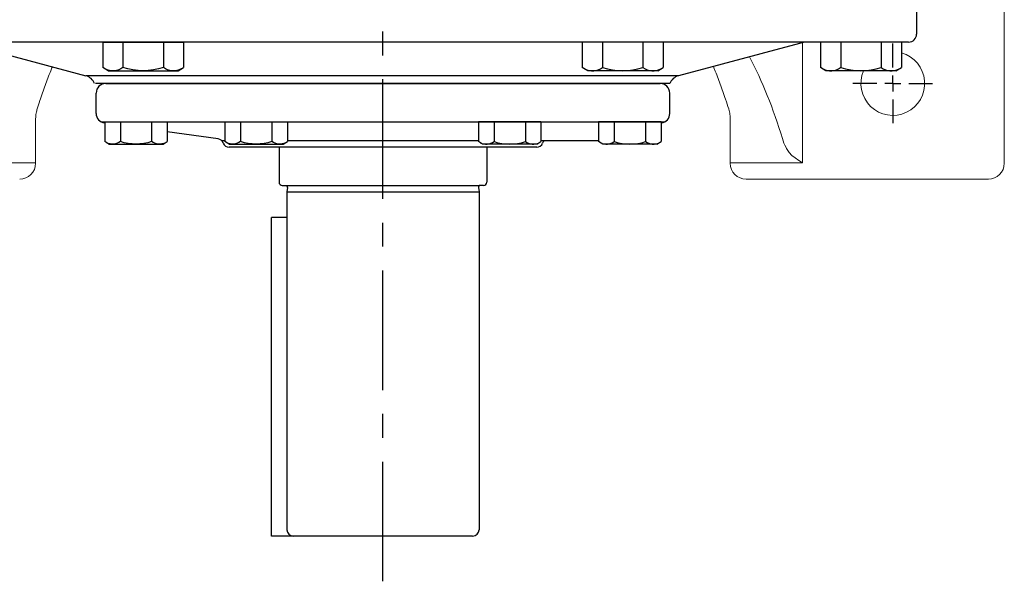
# Model space of a CAD drawing. Extents: x -49 to 2146, y -28 to 1372.
# Drawn here: x 1141 to 1450, y 907 to 1083 of the extents above; entities that cross this region are included whole.
import ezdxf

# ---------------------------------------------------------------- set-up
doc = ezdxf.new("R2010")
doc.units = 0
doc.header["$LTSCALE"] = 30
doc.header["$MEASUREMENT"] = 0
doc.linetypes.add('CENTER', pattern=[2, 1.25, -0.25, 0.25, -0.25])
for name, color, linetype in [('CEN', 2, 'CENTER'), ('DIM', 3, 'CONTINUOUS'), ('MAIN', 7, 'CONTINUOUS')]:
    doc.layers.add(name, color=color, linetype=linetype)

# ---------------------------------------------------------------- blocks, each defined once
blk = doc.blocks.new('SW_CENTERMARKSYMBOL_21')
at = {"layer": 'CEN', "color": 0}
for p, q in [((0, 5), (0, 12.5)), ((-5, 0), (-12.5, 0)), ((0, 0), (-2.5, 0)), ((0, 0), (0, 2.5)), ((0, 0), (0, -2.5)), ((0, 0), (2.5, 0)), ((5, 0), (12.5, 0)), ((0, -5), (0, -12.5))]:
    blk.add_line(p, q, dxfattribs=at)
blk = doc.blocks.new('HM14A')
at = {"layer": 'MAIN'}
for p, q in [((-9, 11), (-8.02, 12.7)), ((0, 12.7), (-8.02, 12.7)), ((0, -12.7), (0, 12.7)), ((-9, -11), (-9, 11)), ((0, 6.35), (-8.02, 6.35)), ((0, -6.35), (-8.02, -6.35)), ((-9, -11), (-8.02, -12.7)), ((0, -12.7), (-8.02, -12.7))]:
    blk.add_line(p, q, dxfattribs=at)
for centre, radius, start, end in [((-3.38, 9.53), 5.62, 154.3842, 214.3842), ((12.02, 0), 21.02, 162.412, 197.588), ((-3.38, -9.53), 5.62, 145.6158, 205.6158)]:
    blk.add_arc(centre, radius, start, end, dxfattribs=at)
blk = doc.blocks.new('HM10A')
at = {"layer": 'MAIN'}
for p, q in [((-7, 8.5), (-6.24, 9.81)), ((0, 9.81), (-6.24, 9.81)), ((0, -9.81), (0, 9.81)), ((-7, -8.5), (-7, 8.5)), ((0, 4.91), (-6.24, 4.91)), ((0, -4.91), (-6.24, -4.91)), ((-7, -8.5), (-6.24, -9.81)), ((0, -9.81), (-6.24, -9.81))]:
    blk.add_line(p, q, dxfattribs=at)
for centre, radius, start, end in [((-2.66, 7.36), 4.34, 154.3842, 214.3842), ((9.24, 0), 16.24, 162.412, 197.588), ((-2.66, -7.36), 4.34, 145.6158, 205.6158)]:
    blk.add_arc(centre, radius, start, end, dxfattribs=at)

msp = doc.modelspace()

# ---------------------------------------------------------------- linework, layer by layer
at = {"layer": 'CEN'}
msp.add_line((1255.34992, 906.66129), (1255.34992, 1310.25683), dxfattribs=at)
at = {"layer": 'MAIN', "linetype": 'Continuous', "lineweight": 0}
for p, q in [((1450.34991, 1150.45538), (1450.34991, 1037.85538)), ((1386.98092, 1075.85538), (1386.98092, 1037.91524)), ((1146.34992, 1051.44819), (1146.34992, 1041.23112)), ((1364.34992, 1041.23112), (1364.34992, 1051.44819)), ((1146.34992, 1041.23112), (1146.34992, 1037.91524)), ((1364.34992, 1037.91524), (1364.34992, 1041.23112)), ((1144.34992, 1037.91524), (1123.71892, 1037.91524)), ((1144.34992, 1037.91524), (1146.34992, 1037.91524)), ((1146.34992, 1037.91524), (1146.34992, 1037.85538)), ((1366.34992, 1037.91524), (1364.34992, 1037.91524)), ((1364.34992, 1037.85538), (1364.34992, 1037.91524)), ((1386.98092, 1037.91524), (1366.34992, 1037.91524)), ((1445.34992, 1032.85538), (1369.34992, 1032.85538))]:
    msp.add_line(p, q, dxfattribs=at)
at = {"layer": 'MAIN'}
for p, q in [((1422.82992, 1087.85538), (1422.82992, 1078.35538)), ((1420.32992, 1075.85538), (1117.18982, 1075.85538)), ((1122.59992, 1075.85538), (1162.13519, 1065.26194)), ((1387.59992, 1075.85538), (1348.06464, 1065.26194)), ((1348.06464, 1065.26194), (1162.13519, 1065.26194)), ((1345.37477, 1062.85538), (1165.09992, 1062.85538)), ((1343.09992, 1062.85538), (1168.09992, 1062.85538)), ((1168.34992, 1062.85538), (1342.34992, 1062.85538)), ((1165.34992, 1053.46183), (1165.34992, 1059.85538)), ((1345.34992, 1053.46183), (1345.34992, 1059.85538)), ((1166.86451, 1050.85538), (1343.83533, 1050.85538)), ((1203.62933, 1045.4546), (1187.66487, 1047.707)), ((1205.75731, 1044.85538), (1204.79642, 1044.85538)), ((1285.31262, 1044.85538), (1225.38722, 1044.85538)), ((1323.03496, 1044.85538), (1304.94252, 1044.85538)), ((1303.59594, 1042.85538), (1207.1039, 1042.85538)), ((1222.74992, 1042.85538), (1222.74992, 1031.85538)), ((1287.94992, 1042.85538), (1287.94992, 1031.85538)), ((1223.74992, 1030.85538), (1225.19992, 1030.85538)), ((1225.19992, 1030.85538), (1285.49992, 1030.85538)), ((1225.39059, 1030.21205), (1225.19992, 1028.85538)), ((1285.30925, 1030.21205), (1285.49992, 1028.85538)), ((1286.94992, 1030.85538), (1285.49992, 1030.85538)), ((1225.19992, 1028.85538), (1285.49992, 1028.85538)), ((1225.19992, 1028.85538), (1225.19992, 922.85538)), ((1285.49992, 1028.85538), (1285.49992, 922.85538)), ((1220.34992, 920.85538), (1220.34992, 1020.85538)), ((1225.19992, 1020.85538), (1220.34992, 1020.85538)), ((1227.19992, 920.85538), (1220.34992, 920.85538)), ((1283.49992, 920.85538), (1227.19992, 920.85538))]:
    msp.add_line(p, q, dxfattribs=at)
at = {"layer": 'MAIN', "linetype": 'Continuous', "lineweight": 0, "flags": 128}
msp.add_lwpolyline([(1386.98092, 1037.91524), (1385.83465, 1038.734), (1384.71931, 1039.53067), (1383.66502, 1040.28373)], dxfattribs=at)
at = {"layer": 'MAIN'}
for centre, radius, start, end in [((1420.32992, 1078.35538), 2.5, 270, 0), ((1161.09992, 1061.39823), 4, 21.3637198, 75), ((1349.09992, 1061.39823), 4, 105, 158.6362802), ((1168.34992, 1059.85538), 3, 90, 180), ((1342.34992, 1059.85538), 3, 0, 90), ((1168.34992, 1053.46183), 3, 180, 261.9692344), ((1342.34992, 1053.46183), 3, 278.0307656, 0), ((1203.34992, 1043.47421), 2, 20.1996323, 81.9692344), ((1307.34992, 1043.47421), 2, 136.3236169, 159.8003677), ((1207.1039, 1044.85538), 2, 200.1996323, 270), ((1303.59594, 1044.85538), 2, 270, 339.8003677), ((1223.74992, 1031.85538), 1, 180, 270), ((1224.59894, 1030.32735), 0.8, 351.7136176, 41.3032986), ((1286.1009, 1030.32735), 0.8, 138.6967014, 188.2863824), ((1286.94992, 1031.85538), 1, 270, 0), ((1227.19992, 922.85538), 2, 180, 270), ((1283.49992, 922.85538), 2, 270, 0)]:
    msp.add_arc(centre, radius, start, end, dxfattribs=at)
at = {"layer": 'MAIN', "linetype": 'Continuous', "lineweight": 0}
for centre, radius, start, end in [((1415.34992, 1062.85538), 10, 156.4218271, 74.3255817), ((1141.34992, 1037.85538), 5, 270, 0), ((1369.34992, 1037.85538), 5, 180, 270), ((1445.34992, 1037.85538), 5, 270, 0)]:
    msp.add_arc(centre, radius, start, end, dxfattribs=at)
msp.add_ellipse((1326.04158, 980.41866), major_axis=(0, 126.37778), ratio=0.504821672, start_param=5.253897933, end_param=5.514327737, dxfattribs=at)
for points, knots in [([(1146.84061, 1054.88828), (1147.11727, 1055.75516), (1147.92087, 1058.27311), (1149.32695, 1062.29619), (1150.66167, 1065.77604), (1151.43585, 1067.67204), (1151.60604, 1068.08322)], [0, 0, 0, 0, 0.0651698798, 0.1892934827, 0.3140394675, 0.3489017854, 0.3489017854, 0.3489017854, 0.3489017854]), ([(1359.04381, 1068.2038), (1359.17377, 1067.89062), (1359.91234, 1066.09222), (1361.21831, 1062.71718), (1362.68412, 1058.56122), (1363.53641, 1055.8973), (1363.85923, 1054.88828)], [0.6476224791, 0.6476224791, 0.6476224791, 0.6476224791, 0.6742169802, 0.7995020372, 0.9240575199, 1, 1, 1, 1]), ([(1146.35834, 1051.45295), (1146.35633, 1051.56809), (1146.34362, 1052.29689), (1146.45332, 1053.46414), (1146.73855, 1054.45723), (1146.86078, 1054.88283)], [0, 0, 0, 0, 0.096835804, 0.6129362, 1, 1, 1, 1]), ([(1363.85626, 1054.8862), (1363.86647, 1054.85734), (1364.06244, 1054.30341), (1364.26078, 1053.11194), (1364.39843, 1051.90736), (1364.34557, 1051.25321), (1364.3437, 1051.23006)], [0, 0, 0, 0, 0.025306225, 0.485785953, 0.981806737, 1, 1, 1, 1]), ([(1383.66503, 1040.28373), (1383.28312, 1040.65969), (1382.95172, 1041.06255), (1382.35394, 1041.90141), (1382.08829, 1042.33781), (1381.36842, 1043.68453), (1380.99907, 1044.61315), (1380.71232, 1045.55751)], [0, 0, 0, 0, 0.25, 0.25, 0.5, 0.5, 1, 1, 1, 1])]:
    msp.add_open_spline(points, degree=3, knots=knots, dxfattribs=at)

# ---------------------------------------------------------------- block references
at = {"layer": 'CEN'}
msp.add_blockref('SW_CENTERMARKSYMBOL_21', (1415.34992, 1062.85538), dxfattribs=at)
at = {"layer": 'DIM', "xscale": -1, "rotation": 270}
for name, p in [('HM14A', (1180.09992, 1075.85538)), ('HM10A', (1177.84992, 1050.85538)), ('HM10A', (1215.57227, 1050.85538))]:
    msp.add_blockref(name, p, dxfattribs=at)
at = {"layer": 'DIM', "rotation": 90.00000000000001}
for name, p in [('HM14A', (1330.59992, 1075.85538)), ('HM14A', (1405.34992, 1075.85538)), ('HM10A', (1295.12757, 1050.85538)), ('HM10A', (1332.84992, 1050.85538))]:
    msp.add_blockref(name, p, dxfattribs=at)

doc.saveas('drawing.dxf')
